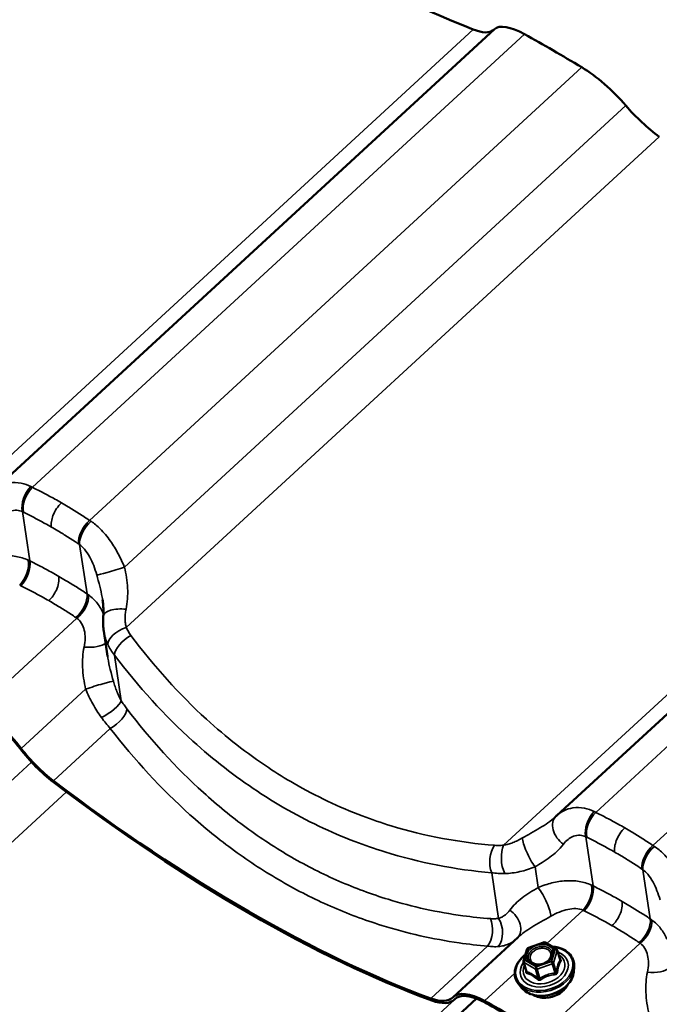
# Model space of a CAD drawing. Units: inches. Extents: x 0.6 to 33.4, y 0.5 to 21.4.
# Drawn here: x 27.9 to 28.7, y 19.2 to 20.5 of the extents above; entities that cross this region are included whole.
import ezdxf

# ---------------------------------------------------------------- set-up
doc = ezdxf.new("R2010")
doc.units = ezdxf.units.IN
doc.header["$LTSCALE"] = 2
doc.header["$MEASUREMENT"] = 0
doc.layers.add('Visible (ANSI)', color=7, linetype='Continuous', lineweight=50)
doc.layers.add('Visible Narrow (ANSI)', color=7, linetype='Continuous', lineweight=35)

msp = doc.modelspace()

# ---------------------------------------------------------------- linework, layer by layer
at = {"layer": 'Visible (ANSI)'}
for p, q in [((28.5283, 20.43974), (27.86797, 19.83143)), ((29.27076, 20.01108), (28.61043, 19.40277)), ((28.01849, 19.61279), (28.01352, 19.6458)), ((28.47391, 19.16341), (28.55948, 19.24225)), ((28.57308, 19.2284), (28.59307, 19.23555)), ((28.59507, 19.23537), (28.6101, 19.22669)), ((28.56665, 19.21103), (28.5716, 19.22686)), ((28.6112, 19.22531), (28.61495, 19.21292)), ((28.56664, 19.20962), (28.57039, 19.19722)), ((28.63278, 19.19652), (28.63336, 19.20319)), ((28.56406, 19.17569), (28.55987, 19.18092)), ((28.50472, 19.16135), (27.11744, 17.88336)), ((28.47523, 19.15987), (28.47701, 19.1615))]:
    msp.add_line(p, q, dxfattribs=at)
for centre, start, end in [((28.59387, 19.23329), 60, 109.68961), ((28.57389, 19.22614), 109.68961, 162.60382), ((28.6089, 19.22461), 16.85781, 60), ((28.56894, 19.21031), 162.60382, 196.85781)]:
    msp.add_arc(centre, 0.0024, start, end, dxfattribs=at)
for centre, major_axis, ratio, start_param, end_param in [((27.89676, 21.45315), (1.03333, -1.01744), 0.3339654, 5.1280545, 5.6184733), ((28.46213, 20.50388), (0.06566, -0.06465), 0.3339654, 5.6184733, 6.2387823), ((28.5936, 20.37474), (-0.06566, 0.06465), 0.3339654, 5.4100889, 6.2668987), ((28.97144, 19.51497), (-1.03333, 1.01744), 0.3339654, 5.336439, 5.4100889), ((28.66423, 20.33397), (-0.06566, 0.06465), 0.3339654, 4.4597482, 5.336439), ((28.73886, 20.34411), (0.06566, -0.06465), 0.3339654, 4.4597482, 5.1280545), ((27.86444, 19.4836), (0.06236, -0.0677), 0.3885538, 1.3344422, 2.211133), ((27.86444, 19.4836), (-0.06001, 0.06515), 0.3885538, 4.4760349, 5.3527256), ((27.94479, 19.49901), (-0.06471, 0.07025), 0.3885538, 1.3344422, 2.0027485), ((27.94479, 19.49901), (0.06236, -0.0677), 0.3885538, 4.4760349, 5.1443412), ((27.91207, 20.24104), (0.9815, -1.06544), 0.3885538, 5.1443412, 5.63476), ((27.91207, 20.24104), (-0.98385, 1.06799), 0.3885538, 2.0027485, 2.4931673), ((28.66934, 19.33899), (-0.05914, 0.06356), 0.8613223, 6.2789083, 6.3014457), ((28.53627, 19.09572), (-0.06236, 0.0677), 0.3885538, 5.4263755, 6.3030663), ((28.53627, 19.09572), (-0.06001, 0.06515), 0.3885538, 5.4263755, 6.3030663), ((28.41052, 19.23012), (0.06236, -0.0677), 0.3885538, 5.63476, 6.3030663), ((28.41052, 19.23012), (0.06471, -0.07025), 0.3885538, 5.63476, 6.3030663), ((28.84518, 18.17243), (0.9815, -1.06544), 0.3885538, 2.211133, 2.2847828), ((28.84518, 18.17243), (-0.97915, 1.06289), 0.3885538, 5.3527256, 5.4263755)]:
    msp.add_ellipse(centre, major_axis=major_axis, ratio=ratio, start_param=start_param, end_param=end_param, dxfattribs=at)
for points, knots in [([(28.01283, 19.66568), (28.01293, 19.66697), (28.013, 19.66829), (28.01307, 19.67098), (28.01307, 19.67236), (28.01301, 19.67516), (28.01294, 19.67659), (28.01274, 19.6795), (28.01261, 19.68098), (28.01227, 19.68399), (28.01207, 19.68553), (28.01183, 19.68708)], [0, 0, 0, 0, 0.11204543, 0.11204543, 0.22409085, 0.22409085, 0.33613628, 0.33613628, 0.44818171, 0.44818171, 0.56022714, 0.56022714, 0.56022714, 0.56022714]), ([(28.01352, 19.6458), (28.01332, 19.64711), (28.01316, 19.64843), (28.01288, 19.65108), (28.01278, 19.6524), (28.01263, 19.65506), (28.01258, 19.65638), (28.01255, 19.65904), (28.01256, 19.66037), (28.01265, 19.66302), (28.01273, 19.66435), (28.01283, 19.66568)], [0.30939004, 0.30939004, 0.30939004, 0.30939004, 0.36845188, 0.36845188, 0.42751373, 0.42751373, 0.48657557, 0.48657557, 0.54563741, 0.54563741, 0.60469925, 0.60469925, 0.60469925, 0.60469925]), ([(28.60921, 19.40162), (28.60916, 19.40156), (28.6091, 19.40151), (28.609, 19.40141), (28.60895, 19.40136), (28.60884, 19.40126), (28.60879, 19.40121), (28.60868, 19.40111), (28.60862, 19.40106), (28.60851, 19.40095), (28.60846, 19.4009), (28.6084, 19.40085)], [0, 0, 0, 0, 0.00971141, 0.00971141, 0.019422821, 0.019422821, 0.029134231, 0.029134231, 0.038845641, 0.038845641, 0.048557051, 0.048557051, 0.048557051, 0.048557051]), ([(28.55987, 19.18092), (28.55787, 19.18342), (28.55645, 19.18624), (28.55494, 19.19223), (28.55484, 19.19537), (28.55593, 19.20173), (28.55713, 19.20494), (28.56075, 19.2111), (28.56318, 19.21406), (28.56709, 19.21764), (28.56815, 19.21853), (28.56926, 19.21938)], [1.8830223, 1.8830223, 1.8830223, 1.8830223, 2.1971456, 2.1971456, 2.5076579, 2.5076579, 2.8232291, 2.8232291, 3.1446508, 3.1446508, 3.2557794, 3.2557794, 3.2557794, 3.2557794]), ([(28.60446, 19.22995), (28.60722, 19.22976), (28.60991, 19.22933), (28.61617, 19.2277), (28.61959, 19.22623), (28.62542, 19.22242), (28.62785, 19.22009), (28.63144, 19.21484), (28.63262, 19.21193), (28.63346, 19.20702), (28.63353, 19.20511), (28.63336, 19.20319)], [4.2188424, 4.2188424, 4.2188424, 4.2188424, 4.4395188, 4.4395188, 4.762635, 4.762635, 5.0823115, 5.0823115, 5.3952223, 5.3952223, 5.584905, 5.584905, 5.584905, 5.584905]), ([(28.60374, 19.21651), (28.60325, 19.21533), (28.6025, 19.21414), (28.60056, 19.21193), (28.59939, 19.2109), (28.59674, 19.2091), (28.59526, 19.20833), (28.59213, 19.20711), (28.59048, 19.20668), (28.58719, 19.20618), (28.58555, 19.20612), (28.58245, 19.20637), (28.58099, 19.20669), (28.57874, 19.20751), (28.57787, 19.20794), (28.57711, 19.20844)], [5.8422279, 5.8422279, 5.8422279, 5.8422279, 6.1607888, 6.1607888, 6.4662607, 6.4662607, 6.7701397, 6.7701397, 7.0744209, 7.0744209, 7.3785877, 7.3785877, 7.68251, 7.68251, 7.9088847, 7.9088847, 7.9088847, 7.9088847]), ([(28.63278, 19.19652), (28.63252, 19.19352), (28.63165, 19.19051), (28.62878, 19.18463), (28.62674, 19.18177), (28.62168, 19.17651), (28.61865, 19.17413), (28.61193, 19.17011), (28.60823, 19.16847), (28.60056, 19.1661), (28.59658, 19.16537), (28.58873, 19.1649), (28.58486, 19.16516), (28.57761, 19.16666), (28.57424, 19.16791), (28.56843, 19.17124), (28.56598, 19.1733), (28.56406, 19.17569)], [5.584905, 5.584905, 5.584905, 5.584905, 5.8926082, 5.8926082, 6.2132178, 6.2132178, 6.5402165, 6.5402165, 6.8684078, 6.8684078, 7.1965866, 7.1965866, 7.5247842, 7.5247842, 7.8518971, 7.8518971, 8.1662076, 8.1662076, 8.1662076, 8.1662076]), ([(28.62524, 19.18026), (28.62504, 19.17979), (28.62481, 19.17933), (28.62338, 19.17664), (28.62176, 19.1745), (28.6178, 19.17061), (28.61546, 19.16886), (28.6103, 19.16593), (28.60748, 19.16475), (28.60165, 19.16307), (28.59864, 19.16258), (28.59274, 19.16233), (28.58984, 19.16258), (28.58445, 19.16381), (28.58195, 19.16478), (28.57964, 19.16617), (28.5795, 19.16626), (28.57936, 19.16635)], [5.8586415, 5.8586415, 5.8586415, 5.8586415, 5.9241105, 5.9241105, 6.2452959, 6.2452959, 6.5701137, 6.5701137, 6.8954902, 6.8954902, 7.2208384, 7.2208384, 7.5462079, 7.5462079, 7.8708126, 7.8708126, 7.892471, 7.892471, 7.892471, 7.892471])]:
    msp.add_open_spline(points, degree=3, knots=knots, dxfattribs=at)
msp.add_open_spline([(28.61495, 19.21291), (28.61495, 19.21291), (28.61495, 19.21292), (28.61495, 19.21292)], degree=3, dxfattribs=at)
at = {"layer": 'Visible Narrow (ANSI)'}
for p, q in [((28.50049, 20.43947), (27.79799, 19.79232)), ((28.56796, 20.43308), (27.9194, 19.83561)), ((28.64338, 20.38953), (27.99482, 19.79207)), ((28.70154, 20.33904), (28.04079, 19.73034)), ((28.74562, 20.29794), (28.04312, 19.65079)), ((29.24295, 20.01081), (28.54045, 19.36366)), ((29.31042, 20.00442), (28.66186, 19.40695)), ((29.38585, 19.96087), (28.73728, 19.36341)), ((27.91591, 19.73861), (27.90613, 19.80357)), ((27.99133, 19.69506), (27.98156, 19.76002)), ((27.84827, 19.54347), (27.97804, 19.66302)), ((28.03645, 19.55426), (28.0274, 19.61444)), ((27.90462, 19.4913), (27.98953, 19.56953)), ((27.94701, 19.44866), (28.02197, 19.51772)), ((27.91807, 19.47324), (26.54779, 18.21092)), ((27.9641, 19.43395), (26.55013, 18.13137)), ((28.65837, 19.30995), (28.64859, 19.37491)), ((28.58599, 19.30793), (28.58189, 19.33516)), ((28.53379, 19.26712), (28.52473, 19.3273)), ((28.73379, 19.2664), (28.72402, 19.33136)), ((28.59743, 19.23401), (28.64508, 19.2779)), ((28.57341, 19.22774), (28.59339, 19.23489)), ((28.59073, 19.11481), (28.7205, 19.23436)), ((28.59339, 19.23489), (28.60841, 19.22621)), ((28.44434, 19.16153), (28.5193, 19.23058)), ((28.56845, 19.21191), (28.57341, 19.22774)), ((28.60841, 19.22621), (28.60346, 19.21039)), ((28.60622, 19.20869), (28.61118, 19.22452)), ((28.61118, 19.22452), (28.61485, 19.21241)), ((28.56731, 19.20882), (28.58233, 19.20014)), ((28.57098, 19.19671), (28.56731, 19.20882)), ((28.58347, 19.20324), (28.56845, 19.21191)), ((28.60346, 19.21039), (28.58347, 19.20324)), ((28.58462, 19.20004), (28.6046, 19.20719)), ((28.6046, 19.20719), (28.60826, 19.19509)), ((28.60989, 19.19659), (28.60622, 19.20869)), ((28.51531, 19.15836), (28.55504, 19.19496)), ((28.58233, 19.20014), (28.586, 19.18804)), ((28.58828, 19.18794), (28.58462, 19.20004)), ((28.47848, 19.16253), (27.04746, 17.84424)), ((28.47576, 19.16039), (28.47677, 19.16131))]:
    msp.add_line(p, q, dxfattribs=at)
for centre, major_axis, ratio, start_param, end_param in [((27.92404, 19.81815), (0.01119, 0.02421), 0.6056028, 1.0196037, 2.4623659), ((27.92547, 19.81746), (-0.01179, -0.02392), 0.5871232, 4.1773625, 5.6187488), ((27.99951, 19.77472), (0.0148, 0.02219), 0.5658429, 1.1110138, 2.5524002), ((28.00086, 19.7738), (-0.01527, -0.02186), 0.545304, 4.2632625, 5.7060246), ((27.89654, 19.72471), (0.01098, 0.0243), 0.5737728, 4.1580698, 5.6008319), ((27.89799, 19.72403), (-0.01178, -0.02393), 0.5857132, 1.0355881, 2.4769745), ((28.02915, 19.7281), (-0.02547, -0.0079), 0.0549747, 0.1805798, 2.0282831), ((27.97203, 19.68128), (0.01481, 0.02218), 0.5672529, 4.2529757, 5.694362), ((27.97336, 19.68036), (-0.01556, -0.02166), 0.5771341, 1.1308587, 2.5736208), ((28.03942, 19.6636), (-0.02659, 0.00208), 0.4318736, 4.6188189, 6.2831853), ((28.04376, 19.6362), (-0.02439, -0.01077), 0.5205028, 4.5121157, 6.076264), ((28.05004, 19.62556), (-0.02128, -0.01607), 0.4825473, 4.3992344, 5.903677), ((27.99091, 19.63627), (0.02659, -0.00208), 0.4318736, 4.6188189, 5.957119), ((28.00117, 19.57176), (0.02547, 0.0079), 0.0549747, 0.1805798, 2.0282831), ((28.01381, 19.54314), (0.02253, 0.01427), 0.3003401, 4.3719248, 5.9360731), ((28.02133, 19.5323), (0.02119, 0.01619), 0.4730399, 4.3941178, 5.8985604), ((28.62778, 19.38248), (-0.01857, 0.01913), 0.7093743, 0, 1.8217117), ((28.66651, 19.38948), (0.01119, 0.02421), 0.6056028, 1.0196037, 2.4623659), ((28.66793, 19.3888), (-0.01179, -0.02392), 0.5871232, 4.1773625, 5.6187488), ((28.53821, 19.34371), (0.0022, 0.02658), 0.5995814, 0.7804364, 2.284879), ((28.55025, 19.34378), (0.00231, -0.02657), 0.4763786, 3.8268969, 5.3910452), ((28.57834, 19.35245), (-0.01194, 0.02385), 0.2225259, 0.4166548, 2.264358), ((28.74197, 19.34606), (0.0148, 0.02219), 0.5658429, 1.1110138, 2.5524002), ((28.74332, 19.34514), (-0.01527, -0.02186), 0.545304, 4.2632625, 5.7060246), ((28.63901, 19.29605), (0.01098, 0.0243), 0.5737728, 4.1580698, 5.6008319), ((28.64046, 19.29537), (-0.01178, -0.02393), 0.5857132, 1.0355881, 2.4769745), ((28.58954, 19.29065), (0.01194, -0.02385), 0.2225259, 0.4166548, 2.264358), ((28.5401, 19.26062), (0.01857, -0.01913), 0.7093743, 0.0191169, 1.8217117), ((28.50951, 19.25046), (0.00219, 0.02658), 0.6090888, 3.919301, 5.4237435), ((28.5203, 19.25072), (0.00375, -0.0264), 0.6965412, 0.5748, 2.1389483), ((28.71449, 19.25262), (0.01481, 0.02218), 0.5672529, 4.2529757, 5.694362), ((28.71582, 19.2517), (-0.01556, -0.02166), 0.5771341, 1.1308587, 2.5736208), ((28.59387, 19.23329), (-0.00081, 0.00226), 0.0478224, 5.4809093, 6.2831853), ((28.59387, 19.23329), (0.0012, 0.00208), 0.5773503, 0, 1.0748328), ((28.59398, 19.20077), (0.03701, 0.01121), 0.7181174, 2.0761786, 7.3329676), ((28.59398, 19.20077), (-0.03103, -0.0094), 0.7181174, 5.5273303, 10.180633), ((28.59366, 19.20181), (0.02693, 0.00816), 0.7181174, 2.5653114, 6.8594665), ((28.57389, 19.22614), (-0.00229, 0.00072), 0.6251726, 5.1148766, 6.2831853), ((28.57389, 19.22614), (-0.00081, 0.00226), 0.0478224, 5.4809093, 6.2831853), ((28.6089, 19.22461), (0.0012, 0.00208), 0.5773503, 0, 1.0748328), ((28.6089, 19.22461), (0.00229, -0.00072), 0.6251726, 0.4024876, 1.9732839), ((28.6089, 19.22461), (0.0023, 0.0007), 0.7181174, 5.8283587, 6.2831853), ((28.56894, 19.21031), (-0.0023, -0.0007), 0.7181174, 0, 0.592371), ((28.56894, 19.21031), (-0.00229, 0.00072), 0.6251726, 5.1148766, 6.2831853), ((28.56894, 19.21031), (0.0012, 0.00208), 0.5773503, 1.0748328, 2.6456291), ((28.57897, 19.21011), (-0.0012, -0.00208), 0.5770346, 0.061722, 1.0743282), ((28.60394, 19.20879), (-0.00229, 0.00072), 0.6251726, 3.5440802, 5.1148766), ((28.60394, 19.20879), (0.00081, -0.00226), 0.0478224, 0.7685203, 2.3393166), ((28.60394, 19.20879), (0.0023, 0.0007), 0.7181174, 4.7811612, 5.8283587), ((28.61582, 19.21551), (0.00153, 0.00185), 0.3082167, 3.6221545, 3.667467), ((28.61713, 19.21231), (-0.00206, 0.00122), 0.8270278, 0.5750007, 1.5216173), ((28.59431, 19.19965), (0.03824, 0.01159), 0.7181174, 3.4217377, 6.0030403), ((28.59627, 19.19321), (0.03576, 0.01083), 0.7181174, 3.4217377, 6.0030403), ((28.56804, 19.19841), (0.00237, -0.00039), 0.3533635, 5.6694914, 5.9519203), ((28.56935, 19.19521), (-0.00064, -0.00231), 0.781881, 1.5220792, 2.4686958), ((28.58396, 19.20164), (-0.0012, -0.00208), 0.5773503, 4.2164254, 5.7872218), ((28.58396, 19.20164), (0.0023, 0.0007), 0.7181174, 3.7339636, 4.7811612), ((28.58396, 19.20164), (-0.00081, 0.00226), 0.0478224, 3.9101129, 5.4809093), ((28.60892, 19.19349), (-0.00025, 0.00239), 0.2819789, 0.8090646, 1.7556812), ((28.61217, 19.19649), (-0.00237, 0.00039), 0.3533635, 0.3329227, 1.2795394), ((28.73337, 19.20761), (0.02659, -0.00208), 0.4318736, 4.6188189, 5.957119), ((28.59909, 19.1839), (-0.02712, -0.00822), 0.7181174, 0.5910906, 2.5505021), ((28.58437, 19.18654), (0.00153, 0.00185), 0.3082167, 4.9158263, 5.862443), ((28.58894, 19.18634), (0.00131, -0.00201), 0.1916853, 1.4091708, 2.3557875)]:
    msp.add_ellipse(centre, major_axis=major_axis, ratio=ratio, start_param=start_param, end_param=end_param, dxfattribs=at)
msp.add_ellipse((28.58843, 19.21906), major_axis=(-0.01756, -0.00532), ratio=0.7181174, dxfattribs=at)
for points, knots in [([(27.91741, 19.83659), (27.91317, 19.83863), (27.90887, 19.84009), (27.89937, 19.84204), (27.89415, 19.84218), (27.88929, 19.84148), (27.88494, 19.84086), (27.88088, 19.83958), (27.87377, 19.83606), (27.87068, 19.83393), (27.86797, 19.83143)], [0, 0, 0, 0, 0.2414752, 0.2414752, 0.5474415, 0.5474415, 0.5474415, 0.8211623, 0.8211623, 1.068211, 1.068211, 1.068211, 1.068211]), ([(27.9194, 19.83561), (27.91907, 19.83578), (27.91873, 19.83595), (27.91807, 19.83628), (27.91774, 19.83644), (27.91741, 19.83659)], [0, 0, 0, 0, 0.018745534, 0.018745534, 0.037491067, 0.037491067, 0.037491067, 0.037491067]), ([(27.95763, 19.81516), (27.95472, 19.81684), (27.95179, 19.8185), (27.94886, 19.82014), (27.944, 19.82285), (27.93911, 19.82549), (27.92929, 19.83065), (27.92435, 19.83317), (27.9194, 19.83561)], [0.53521246, 0.53521246, 0.53521246, 0.53521246, 0.76642879, 0.76642879, 0.76642879, 1.14964318, 1.14964318, 1.53285758, 1.53285758, 1.53285758, 1.53285758]), ([(27.95763, 19.81516), (27.95528, 19.81299), (27.95308, 19.81039), (27.94926, 19.80463), (27.94767, 19.80151), (27.94549, 19.79566), (27.94479, 19.79297), (27.94408, 19.78782), (27.94407, 19.7854), (27.94439, 19.78321)], [0, 0, 0, 0, 0.19844739, 0.19844739, 0.39689478, 0.39689478, 0.56518525, 0.56518525, 0.73347572, 0.73347572, 0.73347572, 0.73347572]), ([(27.99482, 19.79207), (27.99013, 19.79519), (27.98541, 19.79825), (27.97592, 19.80424), (27.97115, 19.80717), (27.96635, 19.81004), (27.96345, 19.81177), (27.96055, 19.81348), (27.95763, 19.81516)], [0, 0, 0, 0, 0.38321439, 0.38321439, 0.76642879, 0.76642879, 0.76642879, 0.99764512, 0.99764512, 0.99764512, 0.99764512]), ([(27.87679, 19.79363), (27.87857, 19.79607), (27.88062, 19.79824), (27.8851, 19.8018), (27.88751, 19.80319), (27.89006, 19.80412), (27.89291, 19.80517), (27.89593, 19.80563), (27.90135, 19.80522), (27.90377, 19.80461), (27.90613, 19.80357)], [-1.094883, -1.094883, -1.094883, -1.094883, -0.8211623, -0.8211623, -0.5474415, -0.5474415, -0.5474415, -0.2414752, -0.2414752, 0, 0, 0, 0]), ([(27.90613, 19.80357), (27.90636, 19.80346), (27.9066, 19.80335), (27.90706, 19.80313), (27.9073, 19.80301), (27.90753, 19.8029)], [-0.037491067, -0.037491067, -0.037491067, -0.037491067, -0.018745534, -0.018745534, 0, 0, 0, 0]), ([(27.90753, 19.8029), (27.91231, 19.80055), (27.91707, 19.79813), (27.92654, 19.79317), (27.93125, 19.79062), (27.93594, 19.78801), (27.93877, 19.78643), (27.94158, 19.78483), (27.94439, 19.78321)], [-1.53285758, -1.53285758, -1.53285758, -1.53285758, -1.14964318, -1.14964318, -0.76642879, -0.76642879, -0.76642879, -0.53521246, -0.53521246, -0.53521246, -0.53521246]), ([(27.99675, 19.79079), (27.99643, 19.79101), (27.9961, 19.79122), (27.99546, 19.79165), (27.99514, 19.79186), (27.99482, 19.79207)], [0, 0, 0, 0, 0.018745534, 0.018745534, 0.037491067, 0.037491067, 0.037491067, 0.037491067]), ([(28.04079, 19.73034), (28.0383, 19.73631), (28.03552, 19.74229), (28.02935, 19.75386), (28.02599, 19.75943), (28.02229, 19.76469), (28.01816, 19.77058), (28.0136, 19.77608), (28.00494, 19.78462), (28.00089, 19.78798), (27.99675, 19.79079)], [0, 0, 0, 0, 0.2737208, 0.2737208, 0.5474415, 0.5474415, 0.5474415, 0.8534078, 0.8534078, 1.094883, 1.094883, 1.094883, 1.094883]), ([(27.94439, 19.78321), (27.9472, 19.78159), (27.95, 19.77994), (27.95279, 19.77828), (27.95742, 19.77551), (27.96202, 19.77268), (27.97117, 19.7669), (27.97571, 19.76394), (27.98023, 19.76093)], [-0.99764512, -0.99764512, -0.99764512, -0.99764512, -0.76642879, -0.76642879, -0.76642879, -0.38321439, -0.38321439, 0, 0, 0, 0]), ([(27.98023, 19.76093), (27.98045, 19.76078), (27.98067, 19.76063), (27.98111, 19.76033), (27.98133, 19.76018), (27.98156, 19.76002)], [-0.037491067, -0.037491067, -0.037491067, -0.037491067, -0.018745534, -0.018745534, 0, 0, 0, 0]), ([(27.98156, 19.76002), (27.98381, 19.7584), (27.98599, 19.75635), (27.99058, 19.75098), (27.99294, 19.74742), (27.99504, 19.74351), (27.99693, 19.74002), (27.9986, 19.73626), (28.00163, 19.72837), (28.00298, 19.72424), (28.00417, 19.72008)], [-1.094883, -1.094883, -1.094883, -1.094883, -0.8534078, -0.8534078, -0.5474415, -0.5474415, -0.5474415, -0.2737208, -0.2737208, 0, 0, 0, 0]), ([(27.91386, 19.7396), (27.90882, 19.74194), (27.90329, 19.7436), (27.8918, 19.74549), (27.88588, 19.74573), (27.87984, 19.74535), (27.87381, 19.74498), (27.86772, 19.74399), (27.85557, 19.741), (27.84949, 19.739), (27.84353, 19.7366)], [0, 0, 0, 0, 0.2737626, 0.2737626, 0.5475252, 0.5475252, 0.5475252, 0.8212878, 0.8212878, 1.0950504, 1.0950504, 1.0950504, 1.0950504]), ([(27.91591, 19.73861), (27.91557, 19.73878), (27.91523, 19.73894), (27.91455, 19.73927), (27.91421, 19.73944), (27.91386, 19.7396)], [0, 0, 0, 0, 0.018745534, 0.018745534, 0.037491067, 0.037491067, 0.037491067, 0.037491067]), ([(27.95419, 19.71815), (27.95122, 19.71986), (27.94825, 19.72154), (27.94526, 19.72321), (27.94042, 19.7259), (27.93555, 19.72853), (27.92577, 19.73367), (27.92085, 19.73617), (27.91591, 19.73861)], [0.52743447, 0.52743447, 0.52743447, 0.52743447, 0.76247663, 0.76247663, 0.76247663, 1.14371494, 1.14371494, 1.52495325, 1.52495325, 1.52495325, 1.52495325]), ([(28.04279, 19.67483), (28.04474, 19.68391), (28.04532, 19.69332), (28.04433, 19.71192), (28.04275, 19.72134), (28.04079, 19.73034)], [0, 0, 0, 0, 0.6431759, 0.6431759, 1.2927285, 1.2927285, 1.2927285, 1.2927285]), ([(27.95419, 19.71815), (27.95457, 19.71557), (27.95448, 19.71266), (27.95336, 19.70649), (27.95234, 19.70329), (27.9497, 19.69751), (27.94822, 19.69494), (27.94483, 19.69019), (27.94294, 19.68804), (27.94095, 19.6862)], [0, 0, 0, 0, 0.19844739, 0.19844739, 0.39689478, 0.39689478, 0.56518525, 0.56518525, 0.73347572, 0.73347572, 0.73347572, 0.73347572]), ([(27.99133, 19.69506), (27.98668, 19.69817), (27.98199, 19.70121), (27.97256, 19.70717), (27.96782, 19.71009), (27.96304, 19.71294), (27.9601, 19.7147), (27.95715, 19.71644), (27.95419, 19.71815)], [0, 0, 0, 0, 0.38123831, 0.38123831, 0.76247663, 0.76247663, 0.76247663, 0.99751879, 0.99751879, 0.99751879, 0.99751879]), ([(28.00417, 19.72008), (28.007, 19.71021), (28.00959, 19.70023), (28.01146, 19.6895), (28.01165, 19.68829), (28.01183, 19.68708)], [-1.29272848, -1.29272848, -1.29272848, -1.29272848, -0.64317585, -0.64317585, -0.56022714, -0.56022714, -0.56022714, -0.56022714]), ([(27.90262, 19.70656), (27.90286, 19.70646), (27.9031, 19.70635), (27.90357, 19.70612), (27.90381, 19.70601), (27.90404, 19.70589)], [-0.037491067, -0.037491067, -0.037491067, -0.037491067, -0.018745534, -0.018745534, 0, 0, 0, 0]), ([(27.90404, 19.70589), (27.90881, 19.70355), (27.91355, 19.70115), (27.92299, 19.69621), (27.92768, 19.69367), (27.93235, 19.69107), (27.93522, 19.68947), (27.93809, 19.68785), (27.94095, 19.6862)], [-1.52495325, -1.52495325, -1.52495325, -1.52495325, -1.14371494, -1.14371494, -0.76247663, -0.76247663, -0.76247663, -0.52743447, -0.52743447, -0.52743447, -0.52743447]), ([(27.94095, 19.6862), (27.9438, 19.68455), (27.94665, 19.68288), (27.94949, 19.68118), (27.95409, 19.67843), (27.95866, 19.67561), (27.96774, 19.66986), (27.97226, 19.66692), (27.97674, 19.66392)], [-0.99751879, -0.99751879, -0.99751879, -0.99751879, -0.76247663, -0.76247663, -0.76247663, -0.38123831, -0.38123831, 0, 0, 0, 0]), ([(27.99319, 19.69379), (27.99289, 19.69401), (27.99258, 19.69422), (27.99196, 19.69464), (27.99165, 19.69485), (27.99133, 19.69506)], [0, 0, 0, 0, 0.018745534, 0.018745534, 0.037491067, 0.037491067, 0.037491067, 0.037491067]), ([(28.01299, 19.66833), (28.01296, 19.6684), (28.01294, 19.66846), (28.01291, 19.66853), (28.0109, 19.67355), (28.00826, 19.67825), (28.00163, 19.68682), (27.99766, 19.69065), (27.99319, 19.69379)], [0.54393022, 0.54393022, 0.54393022, 0.54393022, 0.54752522, 0.54752522, 0.54752522, 0.82128783, 0.82128783, 1.09505044, 1.09505044, 1.09505044, 1.09505044]), ([(28.04312, 19.65079), (28.0426, 19.65256), (28.0422, 19.65442), (28.04165, 19.65827), (28.04151, 19.66026), (28.04148, 19.66228), (28.04146, 19.6643), (28.04156, 19.66637), (28.042, 19.67057), (28.04234, 19.6727), (28.04279, 19.67483)], [0, 0, 0, 0, 0.15117481, 0.15117481, 0.30234962, 0.30234962, 0.30234962, 0.45352444, 0.45352444, 0.60469925, 0.60469925, 0.60469925, 0.60469925]), ([(27.97674, 19.66392), (27.97696, 19.66377), (27.97718, 19.66362), (27.97761, 19.66332), (27.97783, 19.66317), (27.97804, 19.66302)], [-0.037491067, -0.037491067, -0.037491067, -0.037491067, -0.018745534, -0.018745534, 0, 0, 0, 0]), ([(27.97804, 19.66302), (27.98045, 19.6612), (27.98251, 19.65887), (27.98577, 19.65344), (27.98696, 19.65038), (27.98774, 19.64705), (27.98852, 19.64372), (27.98888, 19.64015), (27.9888, 19.63274), (27.98836, 19.6289), (27.98753, 19.62503)], [-1.0950504, -1.0950504, -1.0950504, -1.0950504, -0.8212878, -0.8212878, -0.5475252, -0.5475252, -0.5475252, -0.2737626, -0.2737626, 0, 0, 0, 0]), ([(28.04922, 19.64028), (28.04799, 19.64192), (28.04686, 19.64363), (28.04482, 19.64714), (28.04391, 19.64895), (28.04312, 19.65079)], [0, 0, 0, 0, 0.13629256, 0.13629256, 0.27258511, 0.27258511, 0.27258511, 0.27258511]), ([(28.01352, 19.6458), (28.01354, 19.64566), (28.01356, 19.64552), (28.01358, 19.64538), (28.01405, 19.64241), (28.01471, 19.63948), (28.01643, 19.63375), (28.01749, 19.63096), (28.01874, 19.62827)], [-0.30939004, -0.30939004, -0.30939004, -0.30939004, -0.30234962, -0.30234962, -0.30234962, -0.15117481, -0.15117481, 0, 0, 0, 0]), ([(28.52857, 19.36352), (28.48239, 19.36716), (28.43657, 19.37566), (28.37939, 19.39316), (28.36667, 19.39752), (28.32328, 19.41399), (28.29317, 19.42828), (28.26416, 19.44504), (28.25273, 19.45164), (28.24147, 19.45862), (28.20194, 19.48486), (28.1746, 19.50628), (28.11274, 19.56268), (28.07946, 19.5998), (28.04922, 19.64028)], [0, 0, 0, 0, 3.3558383, 3.3558383, 4.3279741, 4.3279741, 6.7116767, 6.7116767, 6.7116767, 7.650952, 7.650952, 10.067515, 10.067515, 13.4233534, 13.4233534, 13.4233534, 13.4233534]), ([(27.98753, 19.62503), (27.98567, 19.61636), (27.98505, 19.60738), (27.98586, 19.58877), (27.98749, 19.57892), (27.98953, 19.56953)], [-1.292689, -1.292689, -1.292689, -1.292689, -0.6776581, -0.6776581, 0, 0, 0, 0]), ([(28.01874, 19.62827), (28.01987, 19.62584), (28.02116, 19.62347), (28.02405, 19.61884), (28.02565, 19.6166), (28.0274, 19.61444)], [-0.27258511, -0.27258511, -0.27258511, -0.27258511, -0.13629256, -0.13629256, 0, 0, 0, 0]), ([(28.02615, 19.57979), (28.0232, 19.59009), (28.02051, 19.60051), (28.01873, 19.6112), (28.01861, 19.612), (28.01849, 19.61279)], [0, 0, 0, 0, 0.67765811, 0.67765811, 0.7321826, 0.7321826, 0.7321826, 0.7321826]), ([(28.0274, 19.61444), (28.05894, 19.57283), (28.0936, 19.53463), (28.15793, 19.47647), (28.18634, 19.45434), (28.22738, 19.42718), (28.23906, 19.41994), (28.25092, 19.41309), (28.28101, 19.39571), (28.31224, 19.38082), (28.35719, 19.36359), (28.37037, 19.35902), (28.42958, 19.34059), (28.47699, 19.33147), (28.52473, 19.3273)], [-13.4233534, -13.4233534, -13.4233534, -13.4233534, -10.067515, -10.067515, -7.650952, -7.650952, -6.7116767, -6.7116767, -6.7116767, -4.3279741, -4.3279741, -3.3558383, -3.3558383, 0, 0, 0, 0]), ([(27.98953, 19.56953), (27.99091, 19.56623), (27.99237, 19.56294), (27.99547, 19.55643), (27.9971, 19.55321), (27.99883, 19.55006), (28.00055, 19.5469), (28.00238, 19.54379), (28.00622, 19.53775), (28.00823, 19.53481), (28.01033, 19.53199)], [-0.60466191, -0.60466191, -0.60466191, -0.60466191, -0.45349643, -0.45349643, -0.30233096, -0.30233096, -0.30233096, -0.15116548, -0.15116548, 0, 0, 0, 0]), ([(28.03645, 19.55426), (28.03538, 19.55611), (28.03435, 19.55806), (28.03242, 19.56212), (28.03152, 19.56422), (28.03066, 19.56637), (28.02981, 19.56852), (28.02902, 19.57072), (28.02751, 19.57521), (28.02681, 19.57749), (28.02615, 19.57979)], [0, 0, 0, 0, 0.15116548, 0.15116548, 0.30233096, 0.30233096, 0.30233096, 0.45349643, 0.45349643, 0.60466191, 0.60466191, 0.60466191, 0.60466191]), ([(28.04384, 19.54355), (28.04259, 19.5452), (28.04134, 19.54692), (28.03887, 19.5505), (28.03765, 19.55236), (28.03645, 19.55426)], [0, 0, 0, 0, 0.13629256, 0.13629256, 0.27258511, 0.27258511, 0.27258511, 0.27258511]), ([(28.5232, 19.2668), (28.51105, 19.26774), (28.49893, 19.26903), (28.45358, 19.27518), (28.4206, 19.28237), (28.36633, 19.29904), (28.34468, 19.30705), (28.30208, 19.32564), (28.28116, 19.33621), (28.26075, 19.348), (28.24035, 19.35979), (28.22045, 19.37278), (28.18173, 19.40116), (28.16292, 19.41653), (28.10846, 19.46581), (28.07472, 19.50297), (28.04384, 19.54355)], [0, 0, 0, 0, 0.8947171, 0.8947171, 3.3559386, 3.3559386, 5.0339078, 5.0339078, 6.7118771, 6.7118771, 6.7118771, 8.3898464, 8.3898464, 10.0678157, 10.0678157, 13.4237542, 13.4237542, 13.4237542, 13.4237542]), ([(28.01033, 19.53199), (28.01223, 19.52945), (28.01415, 19.52698), (28.01804, 19.52221), (28.02001, 19.51991), (28.02197, 19.51772)], [-0.27258511, -0.27258511, -0.27258511, -0.27258511, -0.13629256, -0.13629256, 0, 0, 0, 0]), ([(28.02197, 19.51772), (28.05417, 19.47602), (28.0893, 19.43776), (28.14592, 19.38694), (28.16547, 19.37108), (28.20569, 19.34174), (28.22634, 19.32828), (28.24751, 19.31605), (28.26869, 19.30383), (28.29038, 19.29283), (28.33454, 19.27344), (28.35697, 19.26505), (28.41316, 19.2475), (28.4473, 19.23983), (28.49421, 19.2331), (28.50675, 19.23167), (28.5193, 19.23058)], [-13.4237542, -13.4237542, -13.4237542, -13.4237542, -10.0678157, -10.0678157, -8.3898464, -8.3898464, -6.7118771, -6.7118771, -6.7118771, -5.0339078, -5.0339078, -3.3559386, -3.3559386, -0.8947171, -0.8947171, 0, 0, 0, 0]), ([(28.65988, 19.40793), (28.65563, 19.40997), (28.65133, 19.41143), (28.64183, 19.41337), (28.63661, 19.41352), (28.63175, 19.41282), (28.6274, 19.4122), (28.62334, 19.41092), (28.61623, 19.4074), (28.61315, 19.40527), (28.61043, 19.40277)], [0, 0, 0, 0, 0.2414752, 0.2414752, 0.5474415, 0.5474415, 0.5474415, 0.8211623, 0.8211623, 1.068211, 1.068211, 1.068211, 1.068211]), ([(28.6084, 19.40085), (28.6056, 19.39827), (28.6024, 19.39574), (28.59237, 19.38865), (28.58478, 19.38418), (28.57287, 19.37743), (28.5691, 19.37533), (28.56528, 19.37318)], [0.0485571, 0.0485571, 0.0485571, 0.0485571, 0.3911184, 0.3911184, 1.0169078, 1.0169078, 1.2919737, 1.2919737, 1.2919737, 1.2919737]), ([(28.66186, 19.40695), (28.66153, 19.40712), (28.6612, 19.40729), (28.66053, 19.40761), (28.6602, 19.40778), (28.65988, 19.40793)], [0, 0, 0, 0, 0.018745534, 0.018745534, 0.037491067, 0.037491067, 0.037491067, 0.037491067]), ([(28.70009, 19.3865), (28.69718, 19.38818), (28.69426, 19.38984), (28.69132, 19.39148), (28.68646, 19.39419), (28.68157, 19.39683), (28.67175, 19.40199), (28.66682, 19.40451), (28.66186, 19.40695)], [0.53521246, 0.53521246, 0.53521246, 0.53521246, 0.76642879, 0.76642879, 0.76642879, 1.14964318, 1.14964318, 1.53285758, 1.53285758, 1.53285758, 1.53285758]), ([(28.70009, 19.3865), (28.69774, 19.38433), (28.69555, 19.38173), (28.69173, 19.37596), (28.69013, 19.37285), (28.68795, 19.367), (28.68725, 19.36431), (28.68654, 19.35916), (28.68653, 19.35673), (28.68686, 19.35455)], [0, 0, 0, 0, 0.19844739, 0.19844739, 0.39689478, 0.39689478, 0.56518525, 0.56518525, 0.73347572, 0.73347572, 0.73347572, 0.73347572]), ([(28.73728, 19.36341), (28.73259, 19.36653), (28.72788, 19.36959), (28.71838, 19.37558), (28.71361, 19.37851), (28.70881, 19.38138), (28.70591, 19.38311), (28.70301, 19.38482), (28.70009, 19.3865)], [0, 0, 0, 0, 0.38321439, 0.38321439, 0.76642879, 0.76642879, 0.76642879, 0.99764512, 0.99764512, 0.99764512, 0.99764512]), ([(28.61925, 19.36497), (28.62103, 19.36741), (28.62308, 19.36957), (28.62756, 19.37313), (28.62997, 19.37453), (28.63252, 19.37546), (28.63537, 19.37651), (28.63839, 19.37697), (28.64381, 19.37656), (28.64623, 19.37595), (28.64859, 19.37491)], [-1.094883, -1.094883, -1.094883, -1.094883, -0.8211623, -0.8211623, -0.5474415, -0.5474415, -0.5474415, -0.2414752, -0.2414752, 0, 0, 0, 0]), ([(28.64859, 19.37491), (28.64883, 19.3748), (28.64906, 19.37469), (28.64952, 19.37447), (28.64976, 19.37435), (28.64999, 19.37424)], [-0.037491067, -0.037491067, -0.037491067, -0.037491067, -0.018745534, -0.018745534, 0, 0, 0, 0]), ([(28.64999, 19.37424), (28.65477, 19.37189), (28.65953, 19.36947), (28.669, 19.36451), (28.67371, 19.36196), (28.6784, 19.35935), (28.68123, 19.35777), (28.68405, 19.35617), (28.68686, 19.35455)], [-1.53285758, -1.53285758, -1.53285758, -1.53285758, -1.14964318, -1.14964318, -0.76642879, -0.76642879, -0.76642879, -0.53521246, -0.53521246, -0.53521246, -0.53521246]), ([(28.54045, 19.36366), (28.53839, 19.36347), (28.53635, 19.36336), (28.53238, 19.36331), (28.53045, 19.36337), (28.52857, 19.36352)], [0, 0, 0, 0, 0.13629256, 0.13629256, 0.27258511, 0.27258511, 0.27258511, 0.27258511]), ([(28.56528, 19.37318), (28.56318, 19.372), (28.56107, 19.37089), (28.55687, 19.36886), (28.55477, 19.36794), (28.55269, 19.36713), (28.55062, 19.36632), (28.54855, 19.36561), (28.54445, 19.36444), (28.54243, 19.36398), (28.54045, 19.36366)], [0, 0, 0, 0, 0.15117481, 0.15117481, 0.30234962, 0.30234962, 0.30234962, 0.45352444, 0.45352444, 0.60469925, 0.60469925, 0.60469925, 0.60469925]), ([(28.58189, 19.33516), (28.5851, 19.33709), (28.58827, 19.33902), (28.59834, 19.34543), (28.60478, 19.34999), (28.61368, 19.35816), (28.6167, 19.36148), (28.61925, 19.36497)], [-1.2919737, -1.2919737, -1.2919737, -1.2919737, -1.0169078, -1.0169078, -0.3911184, -0.3911184, 0, 0, 0, 0]), ([(28.73921, 19.36213), (28.73889, 19.36235), (28.73857, 19.36256), (28.73792, 19.36299), (28.7376, 19.3632), (28.73728, 19.36341)], [0, 0, 0, 0, 0.018745534, 0.018745534, 0.037491067, 0.037491067, 0.037491067, 0.037491067]), ([(28.78325, 19.30168), (28.78076, 19.30765), (28.77798, 19.31363), (28.77181, 19.3252), (28.76845, 19.33076), (28.76475, 19.33603), (28.76062, 19.34192), (28.75606, 19.34742), (28.7474, 19.35596), (28.74335, 19.35932), (28.73921, 19.36213)], [0, 0, 0, 0, 0.2737208, 0.2737208, 0.5474415, 0.5474415, 0.5474415, 0.8534078, 0.8534078, 1.094883, 1.094883, 1.094883, 1.094883]), ([(28.68686, 19.35455), (28.68967, 19.35293), (28.69247, 19.35128), (28.69526, 19.34961), (28.69988, 19.34685), (28.70448, 19.34402), (28.71363, 19.33824), (28.71817, 19.33528), (28.72269, 19.33227)], [-0.99764512, -0.99764512, -0.99764512, -0.99764512, -0.76642879, -0.76642879, -0.76642879, -0.38321439, -0.38321439, 0, 0, 0, 0]), ([(28.54185, 19.32625), (28.54514, 19.32631), (28.54848, 19.32657), (28.55518, 19.32744), (28.55855, 19.32805), (28.56189, 19.32881), (28.56524, 19.32958), (28.5686, 19.3305), (28.57528, 19.33263), (28.5786, 19.33384), (28.58189, 19.33516)], [-0.60469925, -0.60469925, -0.60469925, -0.60469925, -0.45352444, -0.45352444, -0.30234962, -0.30234962, -0.30234962, -0.15117481, -0.15117481, 0, 0, 0, 0]), ([(28.52473, 19.3273), (28.52743, 19.32689), (28.53023, 19.3266), (28.53595, 19.32625), (28.53888, 19.32619), (28.54185, 19.32625)], [-0.27258511, -0.27258511, -0.27258511, -0.27258511, -0.13629256, -0.13629256, 0, 0, 0, 0]), ([(28.72269, 19.33227), (28.72291, 19.33212), (28.72313, 19.33197), (28.72357, 19.33167), (28.7238, 19.33151), (28.72402, 19.33136)], [-0.037491067, -0.037491067, -0.037491067, -0.037491067, -0.018745534, -0.018745534, 0, 0, 0, 0]), ([(28.72402, 19.33136), (28.72628, 19.32974), (28.72845, 19.32769), (28.73304, 19.32232), (28.7354, 19.31875), (28.73751, 19.31485), (28.73939, 19.31136), (28.74107, 19.3076), (28.7441, 19.29971), (28.74544, 19.29558), (28.74663, 19.29142)], [-1.094883, -1.094883, -1.094883, -1.094883, -0.8534078, -0.8534078, -0.5474415, -0.5474415, -0.5474415, -0.2737208, -0.2737208, 0, 0, 0, 0]), ([(28.65632, 19.31094), (28.65128, 19.31328), (28.64575, 19.31494), (28.63426, 19.31683), (28.62834, 19.31707), (28.62231, 19.31669), (28.61627, 19.31632), (28.61018, 19.31533), (28.59803, 19.31234), (28.59195, 19.31034), (28.58599, 19.30793)], [0, 0, 0, 0, 0.2737626, 0.2737626, 0.5475252, 0.5475252, 0.5475252, 0.8212878, 0.8212878, 1.0950504, 1.0950504, 1.0950504, 1.0950504]), ([(28.65837, 19.30995), (28.65803, 19.31012), (28.65769, 19.31028), (28.65701, 19.31061), (28.65667, 19.31078), (28.65632, 19.31094)], [0, 0, 0, 0, 0.018745534, 0.018745534, 0.037491067, 0.037491067, 0.037491067, 0.037491067]), ([(28.69665, 19.28949), (28.69368, 19.2912), (28.69071, 19.29288), (28.68773, 19.29455), (28.68288, 19.29724), (28.67802, 19.29987), (28.66823, 19.30501), (28.66331, 19.30751), (28.65837, 19.30995)], [0.52743447, 0.52743447, 0.52743447, 0.52743447, 0.76247663, 0.76247663, 0.76247663, 1.14371494, 1.14371494, 1.52495325, 1.52495325, 1.52495325, 1.52495325]), ([(28.58599, 19.30793), (28.57848, 19.30342), (28.57116, 19.29887), (28.55842, 19.2892), (28.55287, 19.28392), (28.54864, 19.27813)], [0, 0, 0, 0, 0.6435087, 0.6435087, 1.2927286, 1.2927286, 1.2927286, 1.2927286]), ([(28.69665, 19.28949), (28.69704, 19.28691), (28.69695, 19.284), (28.69582, 19.27783), (28.6948, 19.27463), (28.69216, 19.26884), (28.69068, 19.26628), (28.68729, 19.26153), (28.68541, 19.25938), (28.68341, 19.25754)], [0, 0, 0, 0, 0.19844739, 0.19844739, 0.39689478, 0.39689478, 0.56518525, 0.56518525, 0.73347572, 0.73347572, 0.73347572, 0.73347572]), ([(28.73379, 19.2664), (28.72914, 19.2695), (28.72445, 19.27255), (28.71502, 19.27851), (28.71028, 19.28143), (28.70551, 19.28428), (28.70256, 19.28604), (28.69961, 19.28777), (28.69665, 19.28949)], [0, 0, 0, 0, 0.38123831, 0.38123831, 0.76247663, 0.76247663, 0.76247663, 0.99751879, 0.99751879, 0.99751879, 0.99751879]), ([(28.54864, 19.27813), (28.54765, 19.27678), (28.54659, 19.27552), (28.54432, 19.2732), (28.54313, 19.27215), (28.54188, 19.27122), (28.54063, 19.27028), (28.53932, 19.26946), (28.53661, 19.26809), (28.53521, 19.26753), (28.53379, 19.26712)], [0, 0, 0, 0, 0.15116548, 0.15116548, 0.30233096, 0.30233096, 0.30233096, 0.45349643, 0.45349643, 0.60466191, 0.60466191, 0.60466191, 0.60466191]), ([(28.55948, 19.24225), (28.5644, 19.24677), (28.57054, 19.25113), (28.58502, 19.26012), (28.59366, 19.26488), (28.60261, 19.26992)], [-1.2441627, -1.2441627, -1.2441627, -1.2441627, -0.6435087, -0.6435087, 0, 0, 0, 0]), ([(28.60261, 19.26992), (28.60641, 19.27206), (28.61024, 19.27395), (28.6178, 19.27704), (28.62153, 19.27824), (28.62518, 19.27902), (28.62883, 19.27979), (28.63236, 19.28013), (28.63908, 19.2798), (28.64225, 19.27911), (28.64508, 19.2779)], [-1.0950504, -1.0950504, -1.0950504, -1.0950504, -0.8212878, -0.8212878, -0.5475252, -0.5475252, -0.5475252, -0.2737626, -0.2737626, 0, 0, 0, 0]), ([(28.64508, 19.2779), (28.64532, 19.27779), (28.64556, 19.27768), (28.64603, 19.27746), (28.64627, 19.27735), (28.6465, 19.27723)], [-0.037491067, -0.037491067, -0.037491067, -0.037491067, -0.018745534, -0.018745534, 0, 0, 0, 0]), ([(28.6465, 19.27723), (28.65127, 19.27489), (28.65601, 19.27248), (28.66545, 19.26754), (28.67014, 19.26501), (28.67481, 19.26241), (28.67769, 19.26081), (28.68055, 19.25919), (28.68341, 19.25754)], [-1.52495325, -1.52495325, -1.52495325, -1.52495325, -1.14371494, -1.14371494, -0.76247663, -0.76247663, -0.76247663, -0.52743447, -0.52743447, -0.52743447, -0.52743447]), ([(28.53379, 19.26712), (28.53212, 19.26687), (28.5304, 19.26672), (28.52686, 19.26661), (28.52505, 19.26665), (28.5232, 19.2668)], [0, 0, 0, 0, 0.13629256, 0.13629256, 0.27258511, 0.27258511, 0.27258511, 0.27258511]), ([(28.68341, 19.25754), (28.68627, 19.25589), (28.68911, 19.25422), (28.69195, 19.25252), (28.69655, 19.24977), (28.70112, 19.24695), (28.7102, 19.2412), (28.71472, 19.23826), (28.7192, 19.23526)], [-0.99751879, -0.99751879, -0.99751879, -0.99751879, -0.76247663, -0.76247663, -0.76247663, -0.38123831, -0.38123831, 0, 0, 0, 0]), ([(28.73566, 19.26513), (28.73535, 19.26535), (28.73504, 19.26556), (28.73442, 19.26598), (28.73411, 19.26619), (28.73379, 19.2664)], [0, 0, 0, 0, 0.018745534, 0.018745534, 0.037491067, 0.037491067, 0.037491067, 0.037491067]), ([(28.75545, 19.23967), (28.75543, 19.23973), (28.7554, 19.2398), (28.75537, 19.23987), (28.75337, 19.24488), (28.75072, 19.24959), (28.74409, 19.25816), (28.74012, 19.26199), (28.73566, 19.26513)], [0.54393022, 0.54393022, 0.54393022, 0.54393022, 0.54752522, 0.54752522, 0.54752522, 0.82128783, 0.82128783, 1.09505044, 1.09505044, 1.09505044, 1.09505044]), ([(28.53344, 19.22998), (28.53589, 19.23017), (28.53827, 19.23057), (28.54285, 19.23175), (28.54506, 19.23253), (28.54715, 19.23349), (28.54924, 19.23444), (28.55122, 19.23556), (28.55416, 19.23758), (28.55519, 19.23837), (28.55618, 19.23921)], [-0.60466191, -0.60466191, -0.60466191, -0.60466191, -0.45349643, -0.45349643, -0.30233096, -0.30233096, -0.30233096, -0.15116548, -0.15116548, -0.0643817, -0.0643817, -0.0643817, -0.0643817]), ([(28.7192, 19.23526), (28.71942, 19.23511), (28.71964, 19.23496), (28.72007, 19.23466), (28.72029, 19.23451), (28.7205, 19.23436)], [-0.037491067, -0.037491067, -0.037491067, -0.037491067, -0.018745534, -0.018745534, 0, 0, 0, 0]), ([(28.7205, 19.23436), (28.72291, 19.23254), (28.72498, 19.23021), (28.72823, 19.22478), (28.72942, 19.22172), (28.7302, 19.21839), (28.73098, 19.21505), (28.73134, 19.21149), (28.73126, 19.20408), (28.73082, 19.20023), (28.72999, 19.19637)], [-1.0950504, -1.0950504, -1.0950504, -1.0950504, -0.8212878, -0.8212878, -0.5475252, -0.5475252, -0.5475252, -0.2737626, -0.2737626, 0, 0, 0, 0]), ([(28.5193, 19.23058), (28.52179, 19.23021), (28.52422, 19.22997), (28.52895, 19.22977), (28.53124, 19.2298), (28.53344, 19.22998)], [-0.27258511, -0.27258511, -0.27258511, -0.27258511, -0.13629256, -0.13629256, 0, 0, 0, 0]), ([(28.60374, 19.21651), (28.60432, 19.21789), (28.6046, 19.21931), (28.6045, 19.22257), (28.60381, 19.22438), (28.60181, 19.22681), (28.60082, 19.22763), (28.59968, 19.22829), (28.59894, 19.22871), (28.59812, 19.22908), (28.59586, 19.22985), (28.59435, 19.23013), (28.5909, 19.23033), (28.58897, 19.23017), (28.58492, 19.22929), (28.58281, 19.22849), (28.57886, 19.22628), (28.57708, 19.22482), (28.57427, 19.22144), (28.57333, 19.21951), (28.57261, 19.2155), (28.57297, 19.21343), (28.57471, 19.21043), (28.57579, 19.20932), (28.57711, 19.20844)], [-0.3008808, -0.3008808, -0.3008808, -0.3008808, -0.2087287, -0.2087287, -0.0802803, -0.0802803, 0, 0, 0, 0.0517783, 0.0517783, 0.1346235, 0.1346235, 0.2306045, 0.2306045, 0.3396703, 0.3396703, 0.4580668, 0.4580668, 0.5843537, 0.5843537, 0.7228785, 0.7228785, 0.8207533, 0.8207533, 0.8207533, 0.8207533]), ([(28.57946, 19.20851), (28.57806, 19.20932), (28.57694, 19.2104), (28.57532, 19.21317), (28.57501, 19.21496), (28.57564, 19.21845), (28.57646, 19.22012), (28.57889, 19.22305), (28.58044, 19.22431), (28.58386, 19.22624), (28.58569, 19.22693), (28.58921, 19.22769), (28.59088, 19.22783), (28.59387, 19.22766), (28.59518, 19.22741), (28.59714, 19.22674), (28.59785, 19.22643), (28.59849, 19.22606), (28.59948, 19.22548), (28.60034, 19.22478), (28.60207, 19.22267), (28.60267, 19.2211), (28.60277, 19.21789), (28.60233, 19.21624), (28.60037, 19.21281), (28.59861, 19.21104), (28.59445, 19.20844), (28.59212, 19.20755), (28.58757, 19.20672), (28.58536, 19.20671), (28.58194, 19.20737), (28.58059, 19.20786), (28.57946, 19.20851)], [-0.8356439, -0.8356439, -0.8356439, -0.8356439, -0.7228785, -0.7228785, -0.5843537, -0.5843537, -0.4580668, -0.4580668, -0.3396703, -0.3396703, -0.2306045, -0.2306045, -0.1346235, -0.1346235, -0.0517783, -0.0517783, 0, 0, 0, 0.0802803, 0.0802803, 0.2087287, 0.2087287, 0.3306097, 0.3306097, 0.4799833, 0.4799833, 0.6175159, 0.6175159, 0.7441426, 0.7441426, 0.8356439, 0.8356439, 0.8356439, 0.8356439]), ([(28.61485, 19.21241), (28.61455, 19.21191), (28.61426, 19.21137), (28.61325, 19.20938), (28.61258, 19.20771), (28.61198, 19.2058), (28.61138, 19.20388), (28.61085, 19.20172), (28.61022, 19.1985), (28.61005, 19.19755), (28.60989, 19.19659)], [0.38107627, 0.38107627, 0.38107627, 0.38107627, 0.44043934, 0.44043934, 0.58748351, 0.58748351, 0.58748351, 0.73452768, 0.73452768, 0.79389075, 0.79389075, 0.79389075, 0.79389075]), ([(28.61136, 19.1958), (28.61149, 19.19672), (28.61162, 19.19763), (28.61215, 19.20071), (28.6126, 19.20275), (28.61316, 19.20454), (28.61372, 19.20632), (28.61439, 19.20786), (28.61541, 19.20971), (28.61571, 19.2102), (28.61602, 19.21067)], [-0.79389075, -0.79389075, -0.79389075, -0.79389075, -0.73452768, -0.73452768, -0.58748351, -0.58748351, -0.58748351, -0.44043934, -0.44043934, -0.38107627, -0.38107627, -0.38107627, -0.38107627]), ([(28.61602, 19.21067), (28.61613, 19.21084), (28.61621, 19.21104), (28.61626, 19.21158), (28.61618, 19.21195), (28.61583, 19.21261), (28.61561, 19.21289), (28.61517, 19.21334), (28.61499, 19.21351), (28.61478, 19.21367)], [-0.097231966, -0.097231966, -0.097231966, -0.097231966, -0.074882683, -0.074882683, -0.041601491, -0.041601491, -0.016000573, -0.016000573, 0, 0, 0, 0]), ([(28.61495, 19.21292), (28.61498, 19.21281), (28.61499, 19.21271), (28.61496, 19.21254), (28.61492, 19.21246), (28.61485, 19.21241)], [0.054766361, 0.054766361, 0.054766361, 0.054766361, 0.074882683, 0.074882683, 0.097231966, 0.097231966, 0.097231966, 0.097231966]), ([(28.56989, 19.19761), (28.56983, 19.19726), (28.5698, 19.19692), (28.56982, 19.19613), (28.56992, 19.19571), (28.57025, 19.19512), (28.57044, 19.19492), (28.57081, 19.1947), (28.57096, 19.19464), (28.57113, 19.1946)], [-0.097231966, -0.097231966, -0.097231966, -0.097231966, -0.074882683, -0.074882683, -0.041601491, -0.041601491, -0.016000573, -0.016000573, 0, 0, 0, 0]), ([(28.57098, 19.19671), (28.5709, 19.19671), (28.57083, 19.19671), (28.57066, 19.19678), (28.57056, 19.19687), (28.57045, 19.19706), (28.57042, 19.19714), (28.57039, 19.19722)], [0, 0, 0, 0, 0.016000573, 0.016000573, 0.041601491, 0.041601491, 0.054766361, 0.054766361, 0.054766361, 0.054766361]), ([(28.586, 19.18804), (28.58524, 19.18867), (28.58447, 19.18928), (28.58181, 19.19132), (28.57992, 19.19262), (28.5781, 19.19367), (28.57628, 19.19472), (28.57453, 19.19552), (28.57224, 19.19634), (28.5716, 19.19654), (28.57098, 19.19671)], [0.38063897, 0.38063897, 0.38063897, 0.38063897, 0.43999117, 0.43999117, 0.58703534, 0.58703534, 0.58703534, 0.73407951, 0.73407951, 0.79343171, 0.79343171, 0.79343171, 0.79343171]), ([(28.57113, 19.1946), (28.57173, 19.19447), (28.57235, 19.1943), (28.57454, 19.19361), (28.57619, 19.19289), (28.57789, 19.19191), (28.57958, 19.19093), (28.58134, 19.18968), (28.58381, 19.18768), (28.58453, 19.18708), (28.58524, 19.18645)], [-0.79343171, -0.79343171, -0.79343171, -0.79343171, -0.73407951, -0.73407951, -0.58703534, -0.58703534, -0.58703534, -0.43999117, -0.43999117, -0.38063897, -0.38063897, -0.38063897, -0.38063897]), ([(28.60826, 19.19509), (28.60727, 19.19499), (28.60627, 19.19486), (28.60279, 19.19429), (28.6003, 19.19368), (28.59788, 19.19281), (28.59546, 19.19194), (28.59312, 19.19083), (28.59001, 19.18904), (28.58914, 19.1885), (28.58828, 19.18794)], [0.38107627, 0.38107627, 0.38107627, 0.38107627, 0.44043934, 0.44043934, 0.58748351, 0.58748351, 0.58748351, 0.73452768, 0.73452768, 0.79389075, 0.79389075, 0.79389075, 0.79389075]), ([(28.58953, 19.18627), (28.59033, 19.18682), (28.59115, 19.18736), (28.59405, 19.18913), (28.59623, 19.19021), (28.59849, 19.19101), (28.60075, 19.19182), (28.60309, 19.19236), (28.6064, 19.19282), (28.60735, 19.19292), (28.6083, 19.19299)], [-0.79389075, -0.79389075, -0.79389075, -0.79389075, -0.73452768, -0.73452768, -0.58748351, -0.58748351, -0.58748351, -0.44043934, -0.44043934, -0.38107627, -0.38107627, -0.38107627, -0.38107627]), ([(28.60989, 19.19659), (28.60988, 19.19643), (28.60985, 19.19627), (28.60975, 19.1959), (28.60965, 19.1957), (28.60934, 19.19532), (28.6091, 19.19518), (28.60866, 19.19507), (28.60846, 19.19507), (28.60826, 19.19509)], [0, 0, 0, 0, 0.016000573, 0.016000573, 0.041601491, 0.041601491, 0.074882683, 0.074882683, 0.097231966, 0.097231966, 0.097231966, 0.097231966]), ([(28.6083, 19.19299), (28.60866, 19.19301), (28.60901, 19.19309), (28.60983, 19.19339), (28.61026, 19.19368), (28.61085, 19.19436), (28.61105, 19.1947), (28.61127, 19.19531), (28.61133, 19.19555), (28.61136, 19.1958)], [-0.097231966, -0.097231966, -0.097231966, -0.097231966, -0.074882683, -0.074882683, -0.041601491, -0.041601491, -0.016000573, -0.016000573, 0, 0, 0, 0]), ([(28.72999, 19.19637), (28.72813, 19.1877), (28.72751, 19.17872), (28.72832, 19.16011), (28.72995, 19.15026), (28.732, 19.14087)], [-1.292689, -1.292689, -1.292689, -1.292689, -0.6776581, -0.6776581, 0, 0, 0, 0]), ([(28.58524, 19.18645), (28.58551, 19.18622), (28.58581, 19.18602), (28.5866, 19.18566), (28.58713, 19.18556), (28.58806, 19.18562), (28.58846, 19.18572), (28.58908, 19.18599), (28.58931, 19.18612), (28.58953, 19.18627)], [-0.097231966, -0.097231966, -0.097231966, -0.097231966, -0.074882683, -0.074882683, -0.041601491, -0.041601491, -0.016000573, -0.016000573, 0, 0, 0, 0]), ([(28.58828, 19.18794), (28.58818, 19.18783), (28.58806, 19.18774), (28.58775, 19.18755), (28.58754, 19.18748), (28.58705, 19.18743), (28.58677, 19.1875), (28.58633, 19.18774), (28.58616, 19.18788), (28.586, 19.18804)], [0, 0, 0, 0, 0.016000573, 0.016000573, 0.041601491, 0.041601491, 0.074882683, 0.074882683, 0.097231966, 0.097231966, 0.097231966, 0.097231966])]:
    msp.add_open_spline(points, degree=3, knots=knots, dxfattribs=at)
for points in [[(28.61478, 19.21367), (28.61476, 19.21369), (28.61473, 19.21371), (28.6147, 19.21374)], [(28.57004, 19.19839), (28.56999, 19.19813), (28.56994, 19.19787), (28.56989, 19.19761)]]:
    msp.add_open_spline(points, degree=3, dxfattribs=at)

doc.saveas('drawing.dxf')
